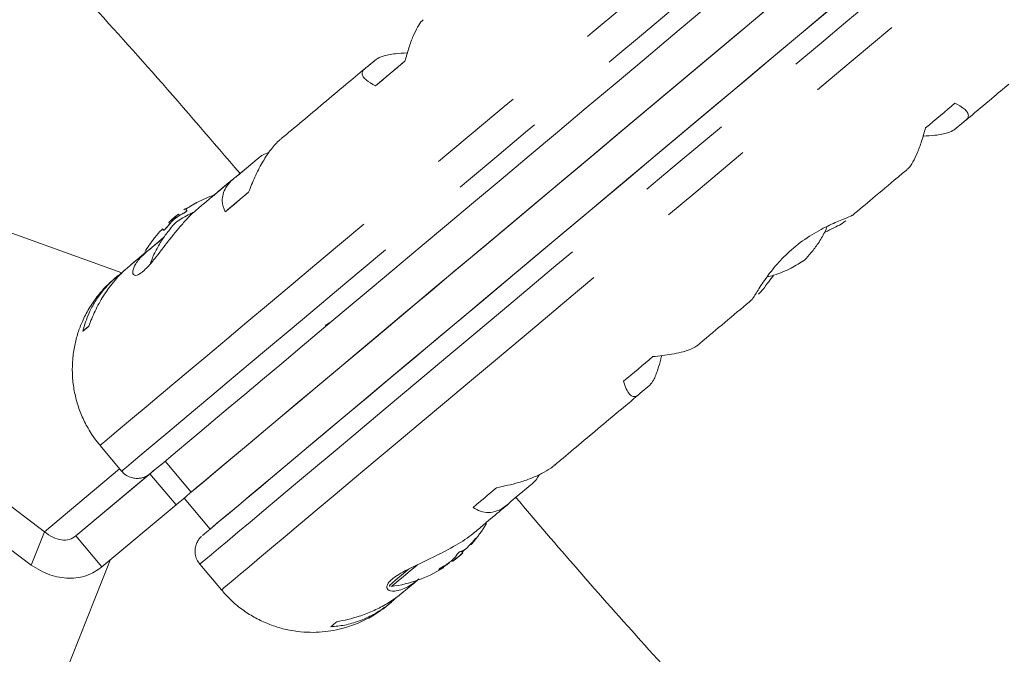
# Model space of a CAD drawing. Extents: x 4334 to 4850, y -686 to -343.
# Drawn here: x 4593 to 4599, y -520 to -516 of the extents above; entities that cross this region are included whole.
import ezdxf

# ---------------------------------------------------------------- set-up
doc = ezdxf.new("R2010")
doc.units = 0
doc.header["$LTSCALE"] = 12
doc.header["$MEASUREMENT"] = 0
doc.linetypes.add('PHANTOM', pattern=[0.5, 0.25, -0.05, 0.05, -0.05, 0.05, -0.05])
doc.layers.add('CONTOUR', color=7, linetype='CONTINUOUS')

msp = doc.modelspace()

# ---------------------------------------------------------------- linework, layer by layer
at = {"layer": 'CONTOUR', "linetype": 'Continuous', "lineweight": 15}
for p, q in [((4594.9401, -516.3933), (4594.8739, -516.4489)), ((4594.9401, -516.3933), (4594.8805, -516.4433)), ((4594.9351, -516.5575), (4595.1162, -516.4055)), ((4598.5045, -516.8291), (4598.5641, -516.7791)), ((4594.2055, -517.0097), (4594.0854, -517.1105)), ((4594.0853, -517.1105), (4594.0992, -517.0988)), ((4594.0075, -517.3358), (4594.152, -517.2145)), ((4593.7261, -517.3586), (4593.7192, -517.3504)), ((4593.6593, -517.4006), (4593.6662, -517.4088)), ((4593.3698, -517.7108), (4592.6695, -517.4586)), ((4593.6278, -517.4481), (4593.6219, -517.4412)), ((4593.5421, -517.5663), (4593.6254, -517.4964)), ((4593.6254, -517.4964), (4593.5757, -517.5381)), ((4593.3734, -517.7079), (4593.3923, -517.692)), ((4593.3922, -517.6921), (4593.3734, -517.7079)), ((4594.6617, -518.0138), (4594.6252, -518.0371)), ((4593.1296, -518.0724), (4593.1662, -518.0417)), ((4591.6194, -518.3399), (4592.8931, -519.3094)), ((4596.5678, -518.4542), (4596.6274, -518.4042)), ((4591.537, -518.547), (4592.8107, -519.5165)), ((4593.2357, -518.7766), (4593.3689, -518.9354)), ((4593.0869, -519.3353), (4593.5439, -518.9518)), ((4593.0869, -519.3353), (4593.5372, -518.9574)), ((4593.5439, -518.9518), (4593.5646, -518.9344)), ((4595.7727, -519.1213), (4595.8928, -519.0206)), ((4593.7538, -519.1021), (4593.9145, -519.2936)), ((4593.2476, -519.5268), (4593.7046, -519.1433)), ((4592.8931, -519.3094), (4592.8107, -519.5165)), ((4593.0869, -519.3353), (4593.2476, -519.5268)), ((4595.5201, -519.3868), (4595.5231, -519.3904)), ((4595.4729, -519.4402), (4595.4637, -519.4293)), ((4595.4729, -519.4402), (4595.4706, -519.4422)), ((4590.2876, -527.0506), (4593.299, -519.4837)), ((4593.851, -519.51), (4593.9843, -519.6687)), ((4595.3552, -519.5313), (4595.3499, -519.525)), ((4595.3906, -519.5001), (4595.3927, -519.4974)), ((4595.4086, -519.4852), (4595.413, -519.4905))]:
    msp.add_line(p, q, dxfattribs=at)
at = {"layer": 'CONTOUR', "linetype": 'PHANTOM', "lineweight": 0}
for p, q in [((4593.6219, -517.4412), (4593.6278, -517.4481)), ((4592.8931, -519.3094), (4593.3565, -518.9206)), ((4593.6371, -518.8736), (4593.7978, -519.0651)), ((4593.5439, -518.9518), (4593.7046, -519.1433)), ((4595.5526, -519.3523), (4595.5517, -519.3512)), ((4595.5223, -519.3844), (4595.5248, -519.3874)), ((4595.475, -519.4252), (4595.477, -519.4275)), ((4595.3256, -519.5409), (4595.3265, -519.542)), ((4595.3535, -519.5312), (4595.3489, -519.5256)), ((4595.3811, -519.508), (4595.3796, -519.5062)), ((4595.3899, -519.4993), (4595.3906, -519.5001))]:
    msp.add_line(p, q, dxfattribs=at)
at = {"layer": 'CONTOUR', "linetype": 'PHANTOM', "lineweight": 0, "flags": 128}
for points in [[(4599.4601, -513.5537), (4599.4599, -513.5539), (4599.4528, -513.5599), (4599.435, -513.5748), (4599.4065, -513.5988), (4599.3674, -513.6315), (4599.318, -513.673), (4599.2583, -513.7231), (4599.1886, -513.7816), (4599.1091, -513.8483), (4599.0201, -513.923), (4598.9218, -514.0055), (4598.8147, -514.0953), (4598.6991, -514.1923), (4598.5754, -514.2962), (4598.444, -514.4064), (4598.3054, -514.5227), (4598.16, -514.6447), (4598.0084, -514.7719), (4597.8511, -514.904), (4597.6885, -515.0404), (4597.5214, -515.1806), (4597.3502, -515.3243), (4597.1756, -515.4708), (4596.9981, -515.6197), (4596.8183, -515.7706), (4596.637, -515.9227), (4596.4546, -516.0758), (4596.2719, -516.2291), (4596.0894, -516.3822), (4595.9079, -516.5345), (4595.7278, -516.6856), (4595.5499, -516.8349), (4595.3747, -516.9819), (4595.2029, -517.1261), (4595.035, -517.2669), (4594.8717, -517.404), (4594.7135, -517.5367), (4594.5608, -517.6648), (4594.4144, -517.7877), (4594.2746, -517.905), (4594.142, -518.0163), (4594.0169, -518.1212), (4593.8999, -518.2194), (4593.7913, -518.3105), (4593.6916, -518.3942), (4593.601, -518.4702), (4593.5199, -518.5382), (4593.4485, -518.5981), (4593.3871, -518.6496), (4593.3359, -518.6926), (4593.2951, -518.7268), (4593.2649, -518.7522), (4593.2452, -518.7686), (4593.2363, -518.7761), (4593.2357, -518.7766)], [(4599.5933, -513.7125), (4599.5932, -513.7126), (4599.586, -513.7186), (4599.5682, -513.7336), (4599.5397, -513.7575), (4599.5007, -513.7903), (4599.4512, -513.8318), (4599.3915, -513.8819), (4599.3218, -513.9404), (4599.2423, -514.0071), (4599.1533, -514.0818), (4599.0551, -514.1642), (4598.948, -514.2541), (4598.8324, -514.3511), (4598.7086, -514.4549), (4598.5772, -514.5652), (4598.4386, -514.6815), (4598.2933, -514.8035), (4598.1416, -514.9307), (4597.9843, -515.0628), (4597.8218, -515.1991), (4597.6546, -515.3394), (4597.4834, -515.483), (4597.3088, -515.6296), (4597.1313, -515.7785), (4596.9516, -515.9293), (4596.7702, -516.0815), (4596.5879, -516.2345), (4596.4051, -516.3879), (4596.2227, -516.541), (4596.0411, -516.6933), (4595.861, -516.8444), (4595.6831, -516.9937), (4595.508, -517.1407), (4595.3361, -517.2848), (4595.1683, -517.4257), (4595.0049, -517.5627), (4594.8467, -517.6955), (4594.6941, -517.8236), (4594.5476, -517.9465), (4594.4078, -518.0638), (4594.2752, -518.1751), (4594.1502, -518.28), (4594.0331, -518.3782), (4593.9246, -518.4692), (4593.8248, -518.5529), (4593.7342, -518.629), (4593.6531, -518.697), (4593.5817, -518.7569), (4593.5204, -518.8084), (4593.4692, -518.8513), (4593.4284, -518.8856), (4593.3981, -518.911), (4593.3785, -518.9274), (4593.3695, -518.9349), (4593.3689, -518.9354)], [(4593.851, -519.51), (4593.8534, -519.508), (4593.8659, -519.4975), (4593.8891, -519.478), (4593.9229, -519.4497), (4593.9672, -519.4125), (4594.0218, -519.3667), (4594.0865, -519.3124), (4594.1612, -519.2498), (4594.2455, -519.179), (4594.3392, -519.1004), (4594.4419, -519.0142), (4594.5533, -518.9207), (4594.6731, -518.8203), (4594.8007, -518.7132), (4594.9358, -518.5998), (4595.0778, -518.4806), (4595.2264, -518.356), (4595.3809, -518.2263), (4595.5409, -518.092), (4595.7059, -517.9537), (4595.8751, -517.8117), (4596.0481, -517.6665), (4596.2242, -517.5187), (4596.4029, -517.3688), (4596.5836, -517.2172), (4596.7655, -517.0645), (4596.9481, -516.9113), (4597.1308, -516.758), (4597.3129, -516.6052), (4597.4938, -516.4534), (4597.6728, -516.3032), (4597.8495, -516.155), (4598.023, -516.0093), (4598.1929, -515.8668), (4598.3586, -515.7278), (4598.5194, -515.5928)], [(4593.9843, -519.6687), (4593.9866, -519.6667), (4593.9992, -519.6563), (4594.0224, -519.6368), (4594.0561, -519.6084), (4594.1004, -519.5713), (4594.155, -519.5255), (4594.2198, -519.4712), (4594.2944, -519.4085), (4594.3787, -519.3378), (4594.4724, -519.2592), (4594.5751, -519.173), (4594.6866, -519.0795), (4594.8063, -518.9791), (4594.9339, -518.872), (4595.069, -518.7586), (4595.2111, -518.6394), (4595.3596, -518.5148), (4595.5142, -518.3851), (4595.6742, -518.2508), (4595.8391, -518.1125), (4596.0083, -517.9704), (4596.1813, -517.8253), (4596.3575, -517.6775), (4596.5362, -517.5275), (4596.7168, -517.376), (4596.8987, -517.2233), (4597.0814, -517.0701), (4597.264, -516.9168), (4597.4461, -516.764), (4597.627, -516.6122), (4597.8061, -516.462), (4597.9827, -516.3138), (4598.1562, -516.1681), (4598.3262, -516.0256), (4598.4918, -515.8865), (4598.6527, -515.7516)], [(4595.142, -519.5387), (4595.137, -519.5429), (4595.095, -519.5782), (4595.0613, -519.6064), (4595.0371, -519.6267), (4595.0231, -519.6385), (4595.0196, -519.6414)]]:
    msp.add_lwpolyline(points, dxfattribs=at)
at = {"layer": 'CONTOUR', "linetype": 'Continuous', "lineweight": 15, "flags": 128}
for points in [[(4597.8301, -516.008), (4597.6607, -516.1502), (4597.4885, -516.2946), (4597.3142, -516.4409), (4597.1384, -516.5885), (4596.9616, -516.7368), (4596.7846, -516.8853), (4596.6079, -517.0336), (4596.4322, -517.181), (4596.2581, -517.3271), (4596.0862, -517.4714), (4595.9171, -517.6132), (4595.7515, -517.7522), (4595.5899, -517.8878), (4595.4329, -518.0195), (4595.2811, -518.1469), (4595.135, -518.2695), (4594.9951, -518.3869), (4594.8619, -518.4987), (4594.7358, -518.6044), (4594.6175, -518.7037), (4594.5071, -518.7963), (4594.4053, -518.8818), (4594.3122, -518.9599), (4594.2283, -519.0303), (4594.1538, -519.0927), (4594.0891, -519.1471), (4594.0342, -519.1931), (4593.9895, -519.2306), (4593.9551, -519.2594), (4593.9311, -519.2796), (4593.9177, -519.2909), (4593.9145, -519.2936)], [(4596.9479, -516.0956), (4596.77, -516.2448), (4596.5914, -516.3947), (4596.4127, -516.5447), (4596.2345, -516.6942), (4596.0574, -516.8428), (4595.8821, -516.9899), (4595.7092, -517.135), (4595.5393, -517.2776), (4595.3729, -517.4171), (4595.2108, -517.5532), (4595.0534, -517.6853), (4594.9013, -517.8129), (4594.755, -517.9357), (4594.615, -518.0531), (4594.482, -518.1647), (4594.3562, -518.2703), (4594.2381, -518.3693), (4594.1282, -518.4615), (4594.0269, -518.5466), (4593.9345, -518.6241), (4593.8512, -518.6939), (4593.7776, -518.7558), (4593.7136, -518.8094), (4593.6597, -518.8546), (4593.616, -518.8913), (4593.5827, -518.9193), (4593.5598, -518.9385), (4593.5474, -518.9489), (4593.545, -518.9508)], [(4593.7978, -519.0651), (4593.8333, -519.0353), (4593.8792, -518.9968), (4593.9351, -518.9499), (4594.001, -518.8946), (4594.0765, -518.8313), (4594.1615, -518.76), (4594.2555, -518.6811), (4594.3584, -518.5948), (4594.4696, -518.5014), (4594.5889, -518.4014), (4594.7157, -518.2949), (4594.8497, -518.1825), (4594.9903, -518.0645), (4595.1371, -517.9413), (4595.2896, -517.8134), (4595.4471, -517.6812), (4595.6092, -517.5453), (4595.7752, -517.4059), (4595.9446, -517.2638), (4596.1168, -517.1193), (4596.2911, -516.9731), (4596.4669, -516.8255), (4596.6437, -516.6772), (4596.8207, -516.5287), (4596.9974, -516.3804), (4597.1731, -516.233), (4597.3472, -516.0869)], [(4597.3278, -516.1031), (4597.1535, -516.2494), (4596.9777, -516.397), (4596.8009, -516.5453), (4596.6239, -516.6938), (4596.4472, -516.8421), (4596.2715, -516.9895), (4596.0974, -517.1356), (4595.9255, -517.2798), (4595.7564, -517.4217), (4595.5908, -517.5607), (4595.4292, -517.6962), (4595.2723, -517.828), (4595.1204, -517.9554), (4594.9743, -518.078), (4594.8344, -518.1954), (4594.7012, -518.3072), (4594.5751, -518.4129), (4594.4568, -518.5122), (4594.3464, -518.6048), (4594.2446, -518.6903), (4594.1515, -518.7683), (4594.0676, -518.8388), (4593.9931, -518.9012), (4593.9284, -518.9556), (4593.8735, -519.0016), (4593.8288, -519.0391), (4593.7978, -519.0651)], [(4593.9144, -519.2935), (4593.904, -519.3023), (4593.8811, -519.3215), (4593.8688, -519.3319), (4593.867, -519.3334), (4593.8759, -519.326), (4593.8953, -519.3097), (4593.9251, -519.2846), (4593.9654, -519.2508), (4594.016, -519.2084), (4594.0765, -519.1576), (4594.147, -519.0985), (4594.2271, -519.0313), (4594.3165, -518.9563), (4594.4149, -518.8737), (4594.522, -518.7839), (4594.6373, -518.6871), (4594.7606, -518.5837), (4594.8913, -518.474), (4595.029, -518.3584), (4595.1732, -518.2374), (4595.3234, -518.1114), (4595.4791, -517.9807), (4595.6398, -517.8459), (4595.8048, -517.7075), (4595.9736, -517.5659), (4596.1455, -517.4215), (4596.3201, -517.2751), (4596.4967, -517.1269), (4596.6746, -516.9776), (4596.8532, -516.8278), (4597.0319, -516.6778), (4597.2102, -516.5282), (4597.3872, -516.3797), (4597.5625, -516.2326), (4597.7354, -516.0875)], [(4595.1161, -516.4055), (4595.0933, -516.4247), (4595.0705, -516.4438), (4595.0478, -516.4629), (4595.0251, -516.4819), (4595.0025, -516.5009), (4594.9799, -516.5198), (4594.9575, -516.5387), (4594.9351, -516.5575)], [(4598.3284, -516.817), (4598.3513, -516.7978), (4598.3741, -516.7786), (4598.3968, -516.7596), (4598.4195, -516.7405), (4598.4421, -516.7216), (4598.4646, -516.7027), (4598.4871, -516.6838), (4598.5095, -516.665)], [(4594.2055, -517.0097), (4594.1781, -517.0327), (4594.1512, -517.0553), (4594.1248, -517.0774), (4594.0988, -517.0992), (4594.0734, -517.1205), (4594.0718, -517.1219)], [(4594.152, -517.2145), (4594.1335, -517.2301), (4594.1151, -517.2455), (4594.0968, -517.2608), (4594.0787, -517.2761), (4594.0607, -517.2912), (4594.0428, -517.3062), (4594.0251, -517.321), (4594.0075, -517.3358)], [(4593.6593, -517.4006), (4593.6593, -517.4006), (4593.6616, -517.3987), (4593.6681, -517.3933), (4593.6778, -517.3851), (4593.6892, -517.3755), (4593.7007, -517.3659), (4593.7104, -517.3578), (4593.7169, -517.3523), (4593.7192, -517.3504)], [(4593.7714, -517.3276), (4593.7704, -517.3264), (4593.7695, -517.3254), (4593.7687, -517.3244), (4593.768, -517.3235), (4593.7673, -517.3227), (4593.7666, -517.3219), (4593.7661, -517.3212), (4593.7656, -517.3206)], [(4593.6219, -517.4412), (4593.6224, -517.4418), (4593.623, -517.4424), (4593.6236, -517.4432), (4593.6243, -517.444), (4593.6251, -517.4449), (4593.6259, -517.4459), (4593.6268, -517.447), (4593.6278, -517.4481)], [(4593.6278, -517.4481), (4593.6268, -517.447), (4593.6259, -517.4459), (4593.6251, -517.4449), (4593.6243, -517.444), (4593.6236, -517.4432), (4593.623, -517.4424), (4593.6224, -517.4418), (4593.6219, -517.4412)], [(4593.6294, -517.4931), (4593.6164, -517.504), (4593.5947, -517.5222), (4593.5737, -517.5398), (4593.5535, -517.5568)], [(4593.5852, -517.5301), (4593.602, -517.516), (4593.6241, -517.4975), (4593.6288, -517.4935)], [(4593.1662, -518.0417), (4593.1609, -518.0461), (4593.1558, -518.0503), (4593.151, -518.0544), (4593.1463, -518.0583), (4593.1418, -518.0621), (4593.1376, -518.0657), (4593.1335, -518.0691), (4593.1296, -518.0724)], [(4596.4649, -518.3807), (4596.4873, -518.3619), (4596.5098, -518.343), (4596.5323, -518.3241), (4596.5549, -518.3051), (4596.5776, -518.2861), (4596.6003, -518.267), (4596.6231, -518.2479), (4596.646, -518.2287)], [(4595.5373, -519.159), (4595.5549, -519.1442), (4595.5726, -519.1293), (4595.5905, -519.1143), (4595.6085, -519.0992), (4595.6266, -519.084), (4595.6449, -519.0687), (4595.6633, -519.0533), (4595.6818, -519.0377)], [(4593.7046, -519.1433), (4593.7219, -519.1288), (4593.7378, -519.1155), (4593.7521, -519.1035), (4593.7647, -519.0929), (4593.7756, -519.0837), (4593.7848, -519.076), (4593.7922, -519.0698), (4593.7978, -519.0651)], [(4595.477, -519.4275), (4595.4834, -519.4212), (4595.4865, -519.418)], [(4595.4706, -519.4422), (4595.4641, -519.4476), (4595.4544, -519.4557), (4595.4429, -519.4654), (4595.4315, -519.475), (4595.4218, -519.4831), (4595.4153, -519.4885), (4595.413, -519.4905)], [(4595.1911, -519.5148), (4595.149, -519.55), (4595.1078, -519.5847), (4595.0747, -519.6124), (4595.0509, -519.6324), (4595.0371, -519.644), (4595.0336, -519.6469)], [(4594.6594, -519.8955), (4594.6633, -519.8923), (4594.6674, -519.8889), (4594.6717, -519.8853), (4594.6762, -519.8815), (4594.6808, -519.8776), (4594.6857, -519.8735), (4594.6907, -519.8693), (4594.696, -519.8649)]]:
    msp.add_lwpolyline(points, dxfattribs=at)
at = {"layer": 'CONTOUR', "linetype": 'Continuous', "lineweight": 15}
for centre, radius, start, end in [((4594.2047, -517.9899), 0.803, 109.16847, 117.63777), ((4594.1152, -517.8109), 0.6028, 118.74845, 124.75337), ((4594.1152, -517.8109), 0.6029, 118.75018, 124.75497), ((4594.2047, -517.9899), 0.803, 127.21166, 132.78858), ((4594.0434, -517.8712), 0.6028, 118.74845, 124.75337), ((4594.0442, -517.8725), 0.6044, 118.75396, 121.76042), ((4594.1159, -517.8104), 0.6029, 135.24671, 141.25146), ((4594.1171, -517.8114), 0.6045, 138.24099, 141.24634), ((4594.044, -517.8706), 0.6028, 135.24542, 141.25039), ((4594.0441, -517.8706), 0.6029, 135.24671, 141.25146), ((4594.2047, -517.9899), 0.803, 142.36273, 149.57662), ((4594.9274, -518.851), 0.803, 318.46121, 329.58016), ((4595.2984, -519.1797), 0.3073, 317.47333, 325.84132), ((4594.9452, -518.8533), 0.7843, 314.58107, 319.85215), ((4595.1844, -519.2754), 0.3073, 317.47333, 325.84132), ((4594.9274, -518.851), 0.803, 307.21166, 312.78858), ((4595.4233, -519.302), 0.1336, 285.6052, 298.10996), ((4594.9274, -518.851), 0.803, 277.59973, 301.81433), ((4595.2906, -519.4134), 0.1336, 285.6052, 298.10996), ((4594.9452, -518.8532), 0.7843, 300.14841, 305.41949), ((4594.9266, -518.869), 0.7842, 302.8643, 305.41968)]:
    msp.add_arc(centre, radius, start, end, dxfattribs=at)
for points, knots in [([(4548.536, -500.5115), (4548.6012, -500.5005), (4548.9412, -500.4432), (4549.5415, -500.3562), (4550.3198, -500.252), (4551.0498, -500.1666), (4551.7272, -500.097), (4552.3524, -500.0411), (4552.9255, -499.9967), (4553.4506, -499.962), (4553.9152, -499.9359), (4554.3221, -499.9167), (4554.6738, -499.9027), (4554.9855, -499.8924), (4555.2571, -499.885), (4555.4836, -499.88), (4555.6673, -499.8767), (4555.8102, -499.8745), (4555.9232, -499.8732), (4556.0188, -499.8722), (4556.1101, -499.8714), (4556.207, -499.8708), (4556.3444, -499.8701), (4556.5313, -499.8698), (4556.7765, -499.8706), (4557.2144, -499.8743), (4557.8458, -499.8864), (4558.64, -499.9146), (4559.4349, -499.9555), (4560.2232, -500.0086), (4561.0269, -500.0757), (4561.9576, -500.1688), (4563.0152, -500.296), (4564.2007, -500.4676), (4565.3983, -500.6707), (4566.6071, -500.9064), (4567.5943, -501.1246), (4568.3615, -501.3089), (4568.9157, -501.4486), (4569.4918, -501.601), (4570.0949, -501.7685), (4570.7207, -501.951), (4571.3684, -502.1494), (4572.0374, -502.3645), (4572.7307, -502.5985), (4573.4962, -502.8697), (4574.3358, -503.1835), (4575.2514, -503.5461), (4576.1975, -503.9431), (4577.1726, -504.3766), (4578.1752, -504.8489), (4579.1516, -505.3362), (4580.0986, -505.835), (4581.0137, -506.3415), (4581.9438, -506.8825), (4582.8875, -507.4596), (4583.8374, -508.0702), (4584.7918, -508.7153), (4585.7492, -509.3954), (4586.7133, -510.1156), (4587.6891, -510.8825), (4588.6745, -511.6982), (4589.6673, -512.5649), (4590.6586, -513.4784), (4591.6466, -514.4395), (4592.6268, -515.451), (4593.4483, -516.3391), (4593.9298, -516.901), (4594.0992, -517.0988)], [0, 0, 0, 0, 0.003919, 0.020415, 0.035917, 0.050426, 0.06394, 0.076246, 0.087594, 0.097982, 0.107413, 0.115154, 0.122102, 0.128259, 0.133623, 0.138195, 0.141678, 0.1445, 0.146661, 0.148368, 0.150162, 0.152072, 0.154103, 0.158298, 0.163143, 0.168623, 0.184234, 0.200539, 0.215684, 0.23137, 0.247328, 0.263448, 0.28676, 0.310405, 0.334382, 0.358691, 0.383334, 0.394247, 0.405419, 0.417181, 0.429537, 0.442488, 0.455785, 0.469657, 0.484102, 0.49912, 0.517746, 0.537185, 0.557437, 0.578502, 0.600379, 0.623069, 0.643119, 0.663765, 0.685004, 0.706839, 0.729267, 0.751874, 0.775054, 0.798808, 0.823135, 0.848549, 0.874561, 0.901169, 0.928375, 0.956178, 0.984578, 1, 1, 1, 1]), ([(4595.1161, -516.4055), (4595.1242, -516.3775), (4595.1405, -516.3209), (4595.1669, -516.2495), (4595.1945, -516.1922), (4595.2157, -516.1604), (4595.2272, -516.1518), (4595.2297, -516.15)], [0, 0, 0, 0, 0.230481, 0.466357, 0.697174, 0.936417, 1, 1, 1, 1]), ([(4595.1313, -516.3547), (4595.1064, -516.3561), (4595.0472, -516.3592), (4594.9769, -516.3726), (4594.9519, -516.3867), (4594.9401, -516.3933)], [0, 0, 0, 0, 0.278638, 0.659398, 1, 1, 1, 1]), ([(4594.8805, -516.4433), (4594.8727, -516.4492), (4594.8568, -516.4611), (4594.8504, -516.4808), (4594.8571, -516.5016), (4594.8802, -516.5276), (4594.9141, -516.546), (4594.9351, -516.5575)], [0, 0, 0, 0, 0.170769, 0.346179, 0.523412, 0.704613, 1, 1, 1, 1]), ([(4594.8705, -516.4504), (4594.831, -516.4835), (4594.7439, -516.5566), (4594.614, -516.6656), (4594.4813, -516.7769), (4594.3939, -516.8503), (4594.3524, -516.8851), (4594.3516, -516.8858)], [0, 0, 0, 0, 0.21566, 0.475475, 0.73529, 0.995105, 1, 1, 1, 1]), ([(4598.5741, -516.7721), (4598.5816, -516.7658), (4598.6374, -516.719), (4598.7272, -516.6436), (4598.8076, -516.5761), (4598.8426, -516.5467)], [0, 0, 0, 0, 0.080815, 0.600125, 1, 1, 1, 1]), ([(4598.5641, -516.7791), (4598.5719, -516.7733), (4598.5878, -516.7614), (4598.5941, -516.7416), (4598.5875, -516.7208), (4598.5643, -516.6949), (4598.5305, -516.6765), (4598.5095, -516.665)], [0, 0, 0, 0, 0.170769, 0.346179, 0.523412, 0.704613, 1, 1, 1, 1]), ([(4598.3284, -516.817), (4598.3204, -516.8449), (4598.3041, -516.9016), (4598.2777, -516.973), (4598.2501, -517.0303), (4598.2288, -517.0621), (4598.2173, -517.0707), (4598.2148, -517.0725)], [0, 0, 0, 0, 0.230351, 0.466095, 0.696781, 0.93589, 1, 1, 1, 1]), ([(4598.3132, -516.8677), (4598.3382, -516.8664), (4598.3973, -516.8633), (4598.4677, -516.8499), (4598.4927, -516.8358), (4598.5045, -516.8291)], [0, 0, 0, 0, 0.278454, 0.659312, 1, 1, 1, 1]), ([(4594.152, -517.2145), (4594.1645, -517.1828), (4594.1898, -517.1186), (4594.2344, -517.0319), (4594.284, -516.9562), (4594.3241, -516.9085), (4594.3474, -516.8901), (4594.3521, -516.8863)], [0, 0, 0, 0, 0.23103, 0.46747, 0.698837, 0.938651, 1, 1, 1, 1]), ([(4594.2778, -516.9685), (4594.2752, -516.9693), (4594.2435, -516.9792), (4594.2237, -516.9951), (4594.2055, -517.0097)], [0, 0, 0, 0, 0.081551, 1, 1, 1, 1]), ([(4594.0854, -517.1105), (4594.0705, -517.1223), (4594.0402, -517.1463), (4594.0104, -517.1857), (4593.9928, -517.2268), (4593.9862, -517.2777), (4593.9993, -517.3136), (4594.0075, -517.3358)], [0, 0, 0, 0, 0.170769, 0.346179, 0.523412, 0.704613, 1, 1, 1, 1]), ([(4597.877, -517.357), (4597.9183, -517.3223), (4598.0112, -517.2444), (4598.1242, -517.1496), (4598.1948, -517.0903), (4598.2153, -517.0731)], [0, 0, 0, 0, 0.362922, 0.814942, 1, 1, 1, 1]), ([(4594.0661, -517.1254), (4594.046, -517.1422), (4593.9891, -517.1899), (4593.9138, -517.2531), (4593.8619, -517.2966), (4593.8414, -517.3139)], [0, 0, 0, 0, 0.24791, 0.701763, 1, 1, 1, 1]), ([(4594.0649, -517.1262), (4594.0639, -517.1271), (4594.0251, -517.1596), (4593.978, -517.1991), (4593.9351, -517.2351), (4593.9249, -517.2437)], [0, 0, 0, 0, 0.021415, 0.768234, 1, 1, 1, 1]), ([(4593.8253, -517.2824), (4593.8265, -517.2817), (4593.8291, -517.2803), (4593.8315, -517.2789), (4593.8325, -517.2784), (4593.8319, -517.2788), (4593.8298, -517.2799), (4593.8273, -517.2813), (4593.8256, -517.2822), (4593.8253, -517.2824), (4593.7268, -517.3364), (4593.7303, -517.3345), (4593.8253, -517.2824)], [0, 0, 0, 0, 0.161777, 0.323646, 0.483285, 0.640802, 0.798043, 0.956916, 1, 1, 1, 1.000001, 1.000001, 1.000001, 1.000001]), ([(4593.5535, -517.5568), (4593.5281, -517.5779), (4593.4773, -517.6203), (4593.4405, -517.6795), (4593.4348, -517.7151), (4593.4465, -517.7283), (4593.4673, -517.728), (4593.5061, -517.7023), (4593.5651, -517.6362), (4593.6363, -517.5427), (4593.7062, -517.4523), (4593.7693, -517.3817), (4593.8099, -517.3402), (4593.8344, -517.3205), (4593.8418, -517.3145)], [0, 0, 0, 0, 0.100227, 0.200851, 0.310497, 0.370661, 0.430795, 0.534666, 0.638531, 0.743853, 0.857876, 0.916228, 0.974544, 1, 1, 1, 1]), ([(4593.8152, -517.3373), (4593.8067, -517.341), (4593.7833, -517.3514), (4593.748, -517.3722), (4593.7015, -517.3985), (4593.6638, -517.447), (4593.6199, -517.5032), (4593.5813, -517.571), (4593.556, -517.6238), (4593.5468, -517.654), (4593.5456, -517.658)], [0, 0, 0, 0, 0.0642912, 0.1770165, 0.2849109, 0.4311098, 0.5959282, 0.781216, 0.9711281, 1, 1, 1, 1]), ([(4593.7714, -517.3276), (4593.7714, -517.3279), (4593.7716, -517.3286), (4593.7698, -517.3307), (4593.7669, -517.3334), (4593.7631, -517.3365), (4593.7588, -517.3395), (4593.7555, -517.3415), (4593.7538, -517.3424), (4593.7534, -517.3427)], [0, 0, 0, 0, 0.161777, 0.323646, 0.483285, 0.640802, 0.798043, 0.956916, 1, 1, 1, 1]), ([(4593.7716, -517.3156), (4593.7704, -517.3164), (4593.7681, -517.3181), (4593.766, -517.3198), (4593.7655, -517.3205), (4593.7656, -517.3206), (4593.7656, -517.3206)], [0, 0, 0, 0, 0.318807, 0.637669, 0.955528, 1, 1, 1, 1]), ([(4593.6997, -517.3759), (4593.6984, -517.3768), (4593.6959, -517.3787), (4593.6918, -517.3821), (4593.6891, -517.3846), (4593.6879, -517.3858), (4593.6878, -517.3859)], [0, 0, 0, 0, 0.318807, 0.637669, 0.955528, 1, 1, 1, 1]), ([(4597.8758, -517.3556), (4597.8733, -517.3578), (4597.8666, -517.3635), (4597.8135, -517.3836), (4597.7254, -517.4211), (4597.613, -517.4814), (4597.5015, -517.5644), (4597.4088, -517.6585), (4597.3371, -517.752), (4597.294, -517.82), (4597.2701, -517.8582), (4597.2586, -517.8758), (4597.2553, -517.8778), (4597.2542, -517.8784)], [0, 0, 0, 0, 0.062, 0.165556, 0.278074, 0.398643, 0.515398, 0.622939, 0.731616, 0.84925, 0.909676, 0.970065, 1, 1, 1, 1]), ([(4597.7045, -517.4632), (4597.7107, -517.46), (4597.7363, -517.4466), (4597.7747, -517.4288), (4597.8126, -517.408), (4597.8291, -517.3954), (4597.8352, -517.3907)], [0, 0, 0, 0, 0.1084778, 0.4528481, 0.796786, 1, 1, 1, 1]), ([(4593.6219, -517.4412), (4593.6217, -517.4412), (4593.6213, -517.4412), (4593.6193, -517.4429), (4593.6173, -517.4448), (4593.6161, -517.446), (4593.616, -517.4462)], [0, 0, 0, 0, 0.318807, 0.637669, 0.955528, 1, 1, 1, 1]), ([(4593.6457, -517.433), (4593.6447, -517.4343), (4593.6426, -517.4368), (4593.6388, -517.4407), (4593.6351, -517.4441), (4593.6318, -517.4467), (4593.6293, -517.4482), (4593.6281, -517.4484), (4593.6278, -517.4482), (4593.6278, -517.4481)], [0, 0, 0, 0, 0.161777, 0.323646, 0.483285, 0.640802, 0.798043, 0.956916, 1, 1, 1, 1]), ([(4597.5804, -517.6339), (4597.5949, -517.6185), (4597.6256, -517.5859), (4597.6678, -517.528), (4597.7013, -517.4736), (4597.7167, -517.437), (4597.7218, -517.4249)], [0, 0, 0, 0, 0.2491337, 0.5299966, 0.8457409, 1, 1, 1, 1]), ([(4593.5739, -517.4933), (4593.573, -517.4944), (4593.5711, -517.4967), (4593.5695, -517.4988), (4593.5688, -517.4997), (4593.569, -517.4995), (4593.569, -517.4994)], [0, 0, 0, 0, 0.323944, 0.648074, 0.967737, 1, 1, 1, 1]), ([(4593.5694, -517.499), (4593.5698, -517.4984), (4593.5706, -517.4974), (4593.5725, -517.4951), (4593.5737, -517.4936), (4593.5739, -517.4933)], [0, 0, 0, 0, 0.437754, 0.880054, 1, 1, 1, 1]), ([(4593.5301, -517.5751), (4593.5229, -517.5811), (4593.4946, -517.6049), (4593.4558, -517.6374), (4593.429, -517.6599), (4593.4165, -517.6704)], [0, 0, 0, 0, 0.154501, 0.606082, 1, 1, 1, 1]), ([(4593.5145, -517.5881), (4593.5033, -517.5975), (4593.4724, -517.6234), (4593.44, -517.6506), (4593.4219, -517.6658), (4593.4168, -517.6701)], [0, 0, 0, 0, 0.289765, 0.80082, 1, 1, 1, 1]), ([(4597.3502, -517.7374), (4597.3641, -517.7339), (4597.3975, -517.7256), (4597.4471, -517.7071), (4597.4969, -517.6843), (4597.541, -517.6601), (4597.5675, -517.6425), (4597.5804, -517.6339)], [0, 0, 0, 0, 0.169318, 0.407114, 0.624124, 0.816177, 1, 1, 1, 1]), ([(4593.3734, -517.7079), (4593.3516, -517.7254), (4593.3074, -517.7611), (4593.2514, -517.8225), (4593.2041, -517.8886), (4593.1582, -517.9725), (4593.1405, -518.0341), (4593.1296, -518.0724)], [0, 0, 0, 0, 0.170769, 0.3461792, 0.5234122, 0.7046135, 1, 1, 1, 1]), ([(4593.1662, -518.0417), (4593.1783, -518.0102), (4593.203, -517.9466), (4593.2547, -517.8539), (4593.3185, -517.7663), (4593.3744, -517.7054), (4593.4096, -517.6769), (4593.4169, -517.671)], [0, 0, 0, 0, 0.230719, 0.46684, 0.697896, 0.937387, 1, 1, 1, 1]), ([(4593.344, -517.7312), (4593.3427, -517.7323), (4593.334, -517.7395), (4593.3292, -517.7436), (4593.3255, -517.7467), (4593.3249, -517.7472), (4593.3228, -517.749), (4593.3211, -517.7504), (4593.3177, -517.7533), (4593.3106, -517.7595), (4593.2968, -517.772), (4593.2629, -517.8045), (4593.2158, -517.8583), (4593.1654, -517.9326), (4593.127, -518.0074), (4593.098, -518.0834), (4593.0776, -518.1615), (4593.0656, -518.2447), (4593.0633, -518.3312), (4593.0715, -518.419), (4593.0905, -518.506), (4593.12, -518.5909), (4593.1619, -518.6741), (4593.2011, -518.7365), (4593.2301, -518.7685), (4593.2367, -518.7758)], [0, 0, 0, 0, 0.023482, 0.157, 0.224295, 0.244474, 0.248781, 0.251438, 0.254039, 0.259925, 0.269867, 0.290868, 0.352047, 0.410029, 0.466756, 0.516841, 0.569636, 0.624893, 0.681638, 0.739327, 0.797623, 0.856314, 0.91526, 0.98061, 1, 1, 1, 1]), ([(4593.3446, -517.7307), (4593.3404, -517.7342), (4593.3317, -517.7415), (4593.3275, -517.745), (4593.3271, -517.7454), (4593.327, -517.7455)], [0, 0, 0, 0, 0.418578, 0.874792, 1, 1, 1, 1]), ([(4597.2967, -517.8426), (4597.3022, -517.8376), (4597.3222, -517.8192), (4597.3509, -517.7803), (4597.3804, -517.7406), (4597.3906, -517.7266)], [0, 0, 0, 0, 0.197005, 0.719245, 1, 1, 1, 1]), ([(4596.9172, -518.1624), (4596.9176, -518.162), (4596.968, -518.1198), (4597.0705, -518.0338), (4597.1827, -517.9396), (4597.2446, -517.8876), (4597.2548, -517.8791)], [0, 0, 0, 0, 0.0042319, 0.4575832, 0.9109343, 1, 1, 1, 1]), ([(4596.9164, -518.1615), (4596.9128, -518.1647), (4596.9024, -518.1741), (4596.8703, -518.1878), (4596.8221, -518.2023), (4596.7501, -518.2172), (4596.6858, -518.2243), (4596.646, -518.2287)], [0, 0, 0, 0, 0.10054, 0.290806, 0.483049, 0.679597, 1, 1, 1, 1]), ([(4596.6274, -518.4042), (4596.635, -518.3955), (4596.6518, -518.3761), (4596.6749, -518.3155), (4596.6911, -518.2604), (4596.698, -518.2296), (4596.6997, -518.2219)], [0, 0, 0, 0, 0.29726, 0.656921, 0.913133, 1, 1, 1, 1]), ([(4596.4649, -518.3807), (4596.4703, -518.3974), (4596.4812, -518.4312), (4596.5015, -518.4633), (4596.5248, -518.4783), (4596.5473, -518.4741), (4596.5622, -518.4597), (4596.5678, -518.4542)], [0, 0, 0, 0, 0.213046, 0.431081, 0.644438, 0.865584, 1, 1, 1, 1]), ([(4596.0405, -518.898), (4596.0526, -518.8879), (4596.1056, -518.8434), (4596.2055, -518.7596), (4596.3397, -518.6469), (4596.4579, -518.5478), (4596.5323, -518.4853), (4596.559, -518.463)], [0, 0, 0, 0, 0.076001, 0.335853, 0.595703, 0.855554, 1, 1, 1, 1]), ([(4596.0398, -518.897), (4596.0321, -518.9038), (4596.0101, -518.9229), (4595.9607, -518.9511), (4595.8941, -518.981), (4595.8026, -519.0123), (4595.728, -519.028), (4595.6818, -519.0377)], [0, 0, 0, 0, 0.102942, 0.2927, 0.48443, 0.680452, 1, 1, 1, 1]), ([(4593.3699, -518.9346), (4593.3725, -518.9382), (4593.3823, -518.9519), (4593.4061, -518.9669), (4593.4361, -518.978), (4593.4638, -518.981), (4593.4878, -518.9786), (4593.5075, -518.973), (4593.5226, -518.9662), (4593.5328, -518.9601), (4593.5377, -518.9565), (4593.5394, -518.9553)], [0, 0, 0, 0, 0.070523, 0.266147, 0.432157, 0.577421, 0.704346, 0.812779, 0.901209, 0.967418, 1, 1, 1, 1]), ([(4595.8928, -519.0206), (4595.9097, -519.0056), (4595.9286, -518.9888), (4595.944, -518.9598), (4595.9457, -518.9566)], [0, 0, 0, 0, 0.890802, 1, 1, 1, 1]), ([(4595.8005, -519.0979), (4595.9272, -519.2463), (4596.3238, -519.7109), (4597.008, -520.4649), (4597.8447, -521.3545), (4598.6839, -522.2057), (4599.5225, -523.0207), (4600.4075, -523.8445), (4601.3379, -524.6724), (4602.3131, -525.4991), (4603.2791, -526.2803), (4604.2402, -527.0224), (4605.1944, -527.726), (4606.1398, -528.392), (4607.0678, -529.0171), (4607.9767, -529.603), (4608.865, -530.1513), (4609.7313, -530.6636), (4610.5735, -531.1413), (4611.3905, -531.5859), (4612.1811, -531.9992), (4612.9449, -532.383), (4613.6809, -532.7387), (4614.3843, -533.066), (4615.0546, -533.3666), (4615.6962, -533.6443), (4616.3256, -533.9074), (4617.1228, -534.229), (4618.1033, -534.6047), (4619.2752, -535.0234), (4620.4736, -535.4206), (4621.7058, -535.7973), (4622.9719, -536.1514), (4624.2718, -536.4808), (4625.5978, -536.782), (4626.9492, -537.0533), (4628.1206, -537.2575), (4629.0958, -537.4073), (4629.8562, -537.5129), (4630.5905, -537.6045), (4631.2946, -537.6829), (4631.9681, -537.7491), (4632.6108, -537.8044), (4633.2439, -537.8515), (4633.8647, -537.8905), (4634.4706, -537.9215), (4635.0376, -537.9444), (4635.5564, -537.9601), (4636.0455, -537.9705), (4636.4229, -537.9752), (4636.7118, -537.977), (4636.9045, -537.9776), (4637.0836, -537.9774), (4637.2305, -537.9768), (4637.3449, -537.9761), (4637.4423, -537.9754), (4637.5437, -537.9744), (4637.6553, -537.973), (4637.7841, -537.9713), (4637.952, -537.9685), (4638.1711, -537.9641), (4638.4475, -537.9573), (4638.7723, -537.9475), (4639.1455, -537.9339), (4639.5561, -537.9159), (4640.0019, -537.8928), (4640.4808, -537.8639), (4641.0015, -537.8277), (4641.564, -537.7829), (4642.168, -537.7282), (4642.7999, -537.6637), (4643.4579, -537.5885), (4644.1404, -537.5022), (4644.8587, -537.4009), (4645.3866, -537.3218), (4645.6744, -537.273), (4645.7115, -537.2667)], [0, 0, 0, 0, 0.010549, 0.033019, 0.055022, 0.076558, 0.097626, 0.118228, 0.141909, 0.164942, 0.187325, 0.20906, 0.23057, 0.251404, 0.271563, 0.291047, 0.309855, 0.327987, 0.345445, 0.36219, 0.378264, 0.393665, 0.408393, 0.422449, 0.435599, 0.448101, 0.460238, 0.472471, 0.494568, 0.516989, 0.539736, 0.562807, 0.58663, 0.610791, 0.635288, 0.660121, 0.685291, 0.69955, 0.713453, 0.726787, 0.73955, 0.751743, 0.763366, 0.774419, 0.786058, 0.796989, 0.807213, 0.816735, 0.82504, 0.833661, 0.837134, 0.840657, 0.844076, 0.846818, 0.848596, 0.850257, 0.852085, 0.854079, 0.85629, 0.859046, 0.863154, 0.868136, 0.873991, 0.88072, 0.888322, 0.896205, 0.90485, 0.914255, 0.924422, 0.935349, 0.947038, 0.958755, 0.971149, 0.984219, 0.997966, 1, 1, 1, 1]), ([(4595.5373, -519.159), (4595.5519, -519.168), (4595.5814, -519.1862), (4595.6309, -519.1938), (4595.6839, -519.1839), (4595.732, -519.1583), (4595.7615, -519.1315), (4595.7727, -519.1213)], [0, 0, 0, 0, 0.213046, 0.431081, 0.644438, 0.865584, 1, 1, 1, 1]), ([(4595.553, -519.3071), (4595.575, -519.2886), (4595.6289, -519.2433), (4595.6967, -519.1865), (4595.7441, -519.1467), (4595.7543, -519.1382)], [0, 0, 0, 0, 0.35006, 0.860822, 1, 1, 1, 1]), ([(4593.8611, -519.3387), (4593.8602, -519.3395), (4593.8532, -519.346), (4593.8419, -519.3601), (4593.8295, -519.3836), (4593.8214, -519.4129), (4593.8214, -519.4471), (4593.8308, -519.4817), (4593.8446, -519.5004), (4593.8513, -519.5096)], [0, 0, 0, 0, 0.020271, 0.154208, 0.282441, 0.441167, 0.632567, 0.819874, 1, 1, 1, 1]), ([(4595.5526, -519.3066), (4595.5475, -519.3111), (4595.5125, -519.3418), (4595.4288, -519.3954), (4595.3015, -519.4623), (4595.1924, -519.5125), (4595.115, -519.5514), (4595.067, -519.579), (4595.0327, -519.6045), (4595.0054, -519.6337), (4595.0003, -519.6639), (4595.0293, -519.6784), (4595.071, -519.6745), (4595.1112, -519.6611), (4595.1559, -519.6375), (4595.1875, -519.6126), (4595.2027, -519.6006)], [0, 0, 0, 0, 0.016722, 0.113543, 0.216528, 0.331198, 0.391097, 0.450952, 0.505369, 0.559789, 0.660492, 0.768381, 0.827867, 0.887323, 0.945546, 1, 1, 1, 1]), ([(4595.5447, -519.3589), (4595.5458, -519.3576), (4595.5481, -519.355), (4595.551, -519.3518), (4595.5532, -519.3497), (4595.5543, -519.3489), (4595.5543, -519.3495), (4595.5535, -519.3509), (4595.5528, -519.352), (4595.5526, -519.3523)], [0, 0, 0, 0, 0.161777, 0.323646, 0.483285, 0.640802, 0.798043, 0.956916, 1, 1, 1, 1]), ([(4595.4862, -519.4198), (4595.4869, -519.4194), (4595.4883, -519.4185), (4595.4916, -519.4158), (4595.4942, -519.4134), (4595.4955, -519.412), (4595.4957, -519.4119)], [0, 0, 0, 0, 0.3188073, 0.6376692, 0.9555284, 1, 1, 1, 1]), ([(4595.5248, -519.3874), (4595.5242, -519.3881), (4595.5229, -519.3895), (4595.5227, -519.3896), (4595.5226, -519.3897)], [0, 0, 0, 0, 0.510546, 1, 1, 1, 1]), ([(4595.4387, -519.4479), (4595.4394, -519.4469), (4595.4409, -519.4449), (4595.4443, -519.4413), (4595.4483, -519.4378), (4595.4523, -519.4346), (4595.4559, -519.4321), (4595.4581, -519.431), (4595.459, -519.4307), (4595.4592, -519.4307)], [0, 0, 0, 0, 0.161777, 0.323646, 0.483285, 0.640802, 0.798043, 0.956916, 1, 1, 1, 1]), ([(4595.477, -519.4275), (4595.4758, -519.4287), (4595.4733, -519.4311), (4595.4702, -519.4338), (4595.4688, -519.4348), (4595.4685, -519.435)], [0, 0, 0, 0, 0.42865, 0.857373, 1, 1, 1, 1]), ([(4595.3265, -519.542), (4595.326, -519.5421), (4595.3248, -519.5423), (4595.325, -519.5415), (4595.3266, -519.5398), (4595.3296, -519.5375), (4595.3335, -519.5349), (4595.3369, -519.5328), (4595.3387, -519.5316), (4595.3391, -519.5314)], [0, 0, 0, 0, 0.161777, 0.323646, 0.483285, 0.640802, 0.798043, 0.956916, 1, 1, 1, 1]), ([(4595.352, -519.5325), (4595.3528, -519.532), (4595.3543, -519.531), (4595.3549, -519.5305), (4595.3543, -519.5308), (4595.3536, -519.5311), (4595.3535, -519.5312)], [0, 0, 0, 0, 0.318807, 0.637669, 0.955528, 1, 1, 1, 1]), ([(4595.3906, -519.5001), (4595.39, -519.5007), (4595.3889, -519.5019), (4595.3857, -519.5046), (4595.3829, -519.5068), (4595.3813, -519.5079), (4595.3811, -519.508)], [0, 0, 0, 0, 0.318807, 0.637669, 0.955528, 1, 1, 1, 1]), ([(4595.3998, -519.4924), (4595.4012, -519.4913), (4595.404, -519.4893), (4595.4078, -519.4861), (4595.4099, -519.4841), (4595.4107, -519.4832), (4595.4108, -519.4831)], [0, 0, 0, 0, 0.318807, 0.637669, 0.955528, 1, 1, 1, 1]), ([(4595.105, -519.6829), (4595.1068, -519.6814), (4595.121, -519.6695), (4595.1528, -519.6428), (4595.1874, -519.6138), (4595.2029, -519.6008)], [0, 0, 0, 0, 0.074308, 0.585158, 1, 1, 1, 1]), ([(4595.0207, -519.6424), (4595.0219, -519.6436), (4595.0233, -519.645), (4595.0251, -519.6455), (4595.0254, -519.6456)], [0, 0, 0, 0, 0.846764, 1, 1, 1, 1]), ([(4593.9852, -519.6679), (4594.0002, -519.6856), (4594.0353, -519.7269), (4594.1, -519.7815), (4594.1749, -519.8319), (4594.2532, -519.8713), (4594.3329, -519.9004), (4594.4129, -519.9195), (4594.4917, -519.9294), (4594.5682, -519.9309), (4594.6412, -519.9247), (4594.7099, -519.9121), (4594.7731, -519.8942), (4594.8303, -519.8726), (4594.8805, -519.8489), (4594.9231, -519.8249), (4594.9573, -519.8026), (4594.9826, -519.7843), (4594.9984, -519.7721), (4595.0066, -519.7654), (4595.0096, -519.763), (4595.011, -519.7618), (4595.0122, -519.7608), (4595.0134, -519.7598), (4595.0142, -519.7591), (4595.0164, -519.7572), (4595.0207, -519.7536), (4595.0302, -519.7457), (4595.0332, -519.7432)], [0, 0, 0, 0, 0.045444, 0.106379, 0.165385, 0.222592, 0.278058, 0.331784, 0.383722, 0.43377, 0.48177, 0.527496, 0.570636, 0.61077, 0.64734, 0.679622, 0.706715, 0.727592, 0.740913, 0.745964, 0.748567, 0.750621, 0.75351, 0.75912, 0.775223, 0.813708, 0.941204, 1, 1, 1, 1]), ([(4594.6594, -519.8955), (4594.6878, -519.893), (4594.7451, -519.8879), (4594.8343, -519.8622), (4594.9242, -519.8213), (4595.0005, -519.772), (4595.0442, -519.7333), (4595.0607, -519.7187)], [0, 0, 0, 0, 0.213046, 0.431081, 0.644438, 0.865584, 1, 1, 1, 1]), ([(4595.1042, -519.682), (4595.0926, -519.692), (4595.0594, -519.7206), (4594.9961, -519.7604), (4594.9171, -519.8007), (4594.8163, -519.8398), (4594.742, -519.8553), (4594.696, -519.8649)], [0, 0, 0, 0, 0.101857, 0.291845, 0.483806, 0.680066, 1, 1, 1, 1])]:
    msp.add_open_spline(points, degree=3, knots=knots, dxfattribs=at)
for points in [[(4592.8931, -519.3094), (4592.91, -519.3221), (4592.9439, -519.3475), (4592.9978, -519.3622), (4593.0484, -519.36), (4593.074, -519.3435), (4593.0869, -519.3353)], [(4592.8107, -519.5165), (4592.8487, -519.5385), (4592.9247, -519.5824), (4593.0448, -519.6013), (4593.1583, -519.5865), (4593.2178, -519.5467), (4593.2476, -519.5268)]]:
    msp.add_open_spline(points, degree=3, dxfattribs=at)

doc.saveas('drawing.dxf')
